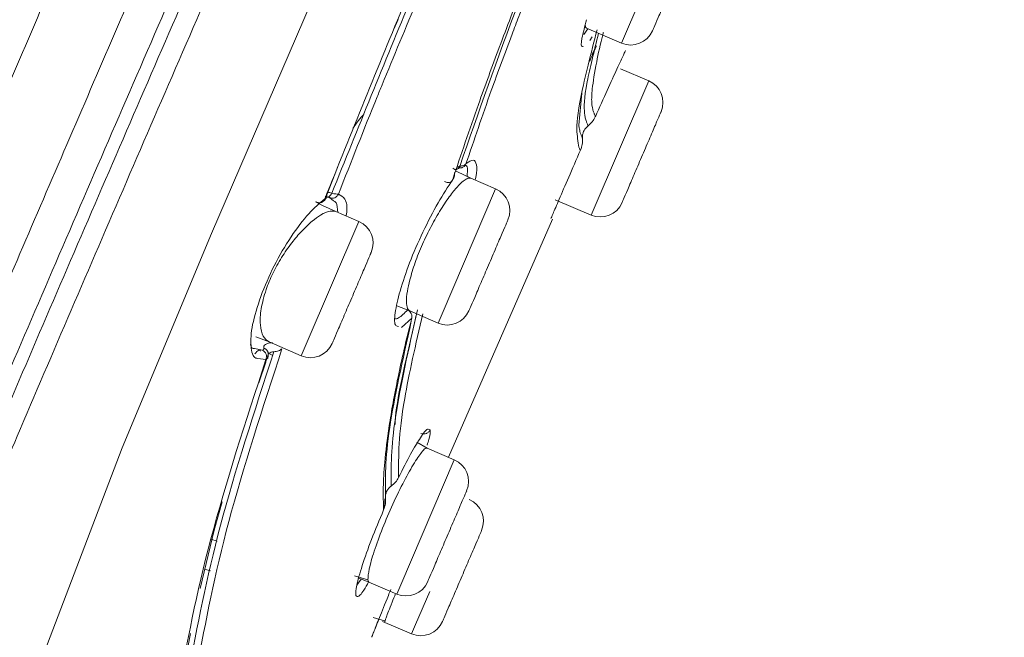
# Model space of a CAD drawing. Units: millimetres. Extents: x 164.8 to 254.3, y 75.7 to 170.
# Drawn here: x 227.7 to 229.8, y 118.4 to 119.7 of the extents above; entities that cross this region are included whole.
import ezdxf

# ---------------------------------------------------------------- set-up
doc = ezdxf.new("R2010")
doc.units = ezdxf.units.MM
doc.header["$PDSIZE"] = -1
doc.layers.add('COTAS', color=253, linetype='Continuous')
doc.layers.add('cuerpo', color=7, linetype='Continuous', lineweight=5)
doc.styles.add('ARIAL', font='arial.ttf')
doc.dimstyles.new('RS (E1.10)', dxfattribs={"dimtxt": 1.5, "dimasz": 0.7, "dimexe": 0.5, "dimexo": 1, "dimgap": 1, "dimtad": 0, "dimtih": 1, "dimtoh": 1, "dimdec": 0, "dimlfac": 10, "dimtxsty": 'ARIAL', "dimcen": 0, "dimclrd": 256, "dimclre": 256, "dimclrt": 256, "dimadec": 0, "dimazin": 0, "dimtfac": 1, "dimtdec": 0, "dimtofl": 0, "dimtmove": 0, "dimatfit": 3, "dimfxl": 1, "dimlwd": -1, "dimlwe": -1, "dimarcsym": 0})

# ---------------------------------------------------------------- blocks, each defined once
blk = doc.blocks.new('*D51')
at = {"layer": 'COTAS', "transparency": 16777216}
for p, q in [((220.0651, 105.4556), (220.0651, 131.4481)), ((231.4399, 128.0646), (231.4399, 131.4481)), ((220.7651, 130.9481), (223.1691, 130.9481)), ((230.7399, 130.9481), (228.3359, 130.9481))]:
    blk.add_line(p, q, dxfattribs=at)
for points in [[(220.7651, 131.0647), (220.7651, 130.8314), (220.0651, 130.9481)], [(230.7399, 131.0647), (230.7399, 130.8314), (231.4399, 130.9481)]]:
    blk.add_solid(points, dxfattribs=at)
at = {"layer": 'Defpoints', "color": 0, "transparency": 16777216}
for p in [(231.4399, 130.9481), (231.4399, 127.0646), (220.0651, 104.4556)]:
    blk.add_point(p, dxfattribs=at)
at = {"layer": 'COTAS', "transparency": 16777216, "insert": (225.7525, 130.9481), "char_height": 1.5, "attachment_point": 5, "style": 'ARIAL'}
blk.add_mtext('114', dxfattribs=at)
blk = doc.blocks.new('*D52')
at = {"layer": 'COTAS', "transparency": 16777216}
for p, q in [((231.9022, 128.053), (236.2997, 128.053)), ((235.7997, 127.353), (235.7997, 117.6191)), ((235.7997, 105.1573), (235.7997, 114.0863)), ((226.7666, 104.4573), (236.2997, 104.4573))]:
    blk.add_line(p, q, dxfattribs=at)
for points in [[(235.683, 127.353), (235.9164, 127.353), (235.7997, 128.053)], [(235.683, 105.1573), (235.9164, 105.1573), (235.7997, 104.4573)]]:
    blk.add_solid(points, dxfattribs=at)
at = {"layer": 'Defpoints', "color": 0, "transparency": 16777216}
for p in [(230.9022, 128.053), (225.7666, 104.4573), (235.7997, 104.4573)]:
    blk.add_point(p, dxfattribs=at)
at = {"layer": 'COTAS', "transparency": 16777216, "insert": (235.7997, 115.8527), "char_height": 1.5, "attachment_point": 5, "style": 'ARIAL'}
blk.add_mtext('236', dxfattribs=at)

msp = doc.modelspace()

# ---------------------------------------------------------------- linework, layer by layer
at = {"layer": 'cuerpo'}
for p, q in [((228.9821, 119.6276), (229.1042, 119.9125)), ((228.4993, 119.6571), (228.508, 119.6779)), ((228.9022, 119.6461), (228.9108, 119.6582)), ((228.9075, 119.6596), (228.9821, 119.6276)), ((228.9147, 119.6335), (228.92, 119.6413)), ((228.9199, 119.6033), (228.9256, 119.6158)), ((229.0396, 119.5478), (228.98, 119.5733)), ((228.9174, 119.2628), (229.0396, 119.5478)), ((228.8916, 119.4536), (228.8977, 119.5215)), ((228.357, 119.3057), (228.3797, 119.3636)), ((228.6407, 119.3681), (228.6331, 119.3646)), ((228.7149, 119.3185), (228.6624, 119.341)), ((228.6013, 119.0533), (228.7149, 119.3185)), ((228.371, 119.2933), (228.3628, 119.2998)), ((228.8413, 119.2954), (228.9174, 119.2628)), ((228.4249, 119.2491), (228.3758, 119.2701)), ((228.6148, 118.7489), (228.8354, 119.2543)), ((228.3112, 118.984), (228.4249, 119.2491)), ((228.5054, 119.0701), (228.533, 119.0592)), ((228.5155, 119.0243), (228.537, 119.0438)), ((228.533, 119.0592), (228.5928, 119.0336)), ((228.5928, 119.0336), (228.6013, 119.0533)), ((228.2344, 118.9935), (228.2063, 119.0045)), ((228.2344, 118.9935), (228.3027, 118.9642)), ((228.3027, 118.9642), (228.3112, 118.984)), ((228.2207, 118.976), (228.2034, 118.9794)), ((228.2422, 118.9648), (228.2343, 118.9692)), ((228.2422, 118.9647), (228.2343, 118.9691)), ((228.2278, 118.9562), (228.2107, 118.9587)), ((228.2129, 118.9069), (228.2274, 118.9505)), ((228.5762, 118.8072), (228.5722, 118.8082)), ((228.5479, 118.781), (228.5695, 118.7683)), ((228.6273, 118.7435), (228.5695, 118.7683)), ((228.5137, 118.4784), (228.6273, 118.7435)), ((228.1184, 118.5944), (228.1351, 118.654)), ((228.0883, 118.4707), (228.1184, 118.5944)), ((228.111, 118.5752), (228.1244, 118.5711)), ((228.0973, 118.5117), (228.1105, 118.5076)), ((228.4442, 118.4889), (228.4155, 118.497)), ((228.4205, 118.4777), (228.4297, 118.4899)), ((228.4238, 118.4929), (228.4464, 118.4838)), ((228.4464, 118.4838), (228.4442, 118.4889)), ((228.4464, 118.4838), (228.5052, 118.4586)), ((228.5052, 118.4586), (228.5137, 118.4784)), ((228.5453, 118.394), (228.5752, 118.4638)), ((228.455, 118.4086), (228.4814, 118.4009)), ((228.4754, 118.4006), (228.5368, 118.3742)), ((228.4811, 118.4043), (228.479, 118.399)), ((228.479, 118.399), (228.4811, 118.4043)), ((228.0482, 118.2722), (228.0677, 118.375)), ((228.5368, 118.3742), (228.5453, 118.394))]:
    msp.add_line(p, q, dxfattribs=at)
at = {"layer": 'cuerpo', "flags": 128}
for points in [[(227.7593, 118.3383), (227.9232, 118.769), (228.1125, 119.2237), (228.4131, 119.9213), (228.7174, 120.6246), (229.0209, 121.3308), (229.3219, 122.039), (229.717, 122.9858), (230.103, 123.935), (230.2925, 124.4093), (230.4781, 124.8827), (230.6589, 125.3509), (230.8331, 125.8023), (230.9949, 126.2132), (231.068, 126.3922), (231.1342, 126.5471), (231.1924, 126.6748), (231.2422, 126.7754), (231.3187, 126.9088), (231.3835, 126.998), (231.4219, 127.0465), (231.4412, 127.0684), (231.4412, 127.0684)], [(228.6624, 119.341), (228.6341, 119.3542), (228.6313, 119.3556)], [(228.3332, 119.2909), (228.3478, 119.2832), (228.3758, 119.2701)]]:
    msp.add_lwpolyline(points, dxfattribs=at)
at = {"layer": 'cuerpo'}
for centre, start, end in [((229.0018, 119.6736), 246.8014, 336.8014), ((229.0199, 119.5018), 336.8014, 66.8014), ((228.6952, 119.2725), 336.8014, 66.8014), ((228.9371, 119.3088), 246.8014, 336.8014), ((228.4052, 119.2032), 336.8014, 66.8014), ((228.6125, 119.0795), 246.8014, 336.8014), ((228.3224, 119.0101), 246.8014, 336.8014), ((228.6076, 118.6976), 336.8014, 66.8014), ((228.6392, 118.6132), 336.8014, 66.8014), ((228.5249, 118.5046), 246.8014, 336.8014), ((228.5565, 118.4202), 246.8014, 336.8014)]:
    msp.add_arc(centre, 0.05, start, end, dxfattribs=at)
for points, knots in [([(226.1808, 115.2803), (226.2012, 115.3938), (226.242, 115.6207), (226.32, 115.9546), (226.3963, 116.2519), (226.4664, 116.5046), (226.526, 116.7084), (226.579, 116.8798), (226.641, 117.0675), (226.71, 117.2548), (226.8084, 117.4963), (226.9392, 117.8049), (227.1012, 118.1837), (227.284, 118.6102), (227.4787, 119.0644), (227.6794, 119.5327), (227.9504, 120.165), (228.2911, 120.9601), (228.6738, 121.853), (229.0292, 122.6823), (229.3573, 123.4477), (229.685, 124.2124), (230.0114, 124.974), (230.2948, 125.6353), (230.5282, 126.18), (230.7108, 126.606), (230.8728, 126.9839), (231.0052, 127.2929), (231.1029, 127.521), (231.1677, 127.6721), (231.2073, 127.7644), (231.2222, 127.7992), (231.2296, 127.8166)], [0, 0, 0, 0, 0.020833, 0.041675, 0.062516, 0.078167, 0.093822, 0.109473, 0.125108, 0.156349, 0.187589, 0.218829, 0.250071, 0.281322, 0.312576, 0.343828, 0.375077, 0.437565, 0.500048, 0.55004, 0.600033, 0.650017, 0.700015, 0.749995, 0.781254, 0.812504, 0.843758, 0.875008, 0.90626, 0.937504, 0.968752, 1, 1, 1, 1]), ([(226.3607, 115.1688), (226.3906, 115.339), (226.4504, 115.6791), (226.5545, 116.0925), (226.6383, 116.4), (226.6993, 116.6094), (226.754, 116.7896), (226.8178, 116.9879), (226.8853, 117.1873), (226.974, 117.4304), (227.0918, 117.7308), (227.2444, 118.0989), (227.4216, 118.5168), (227.6129, 118.9639), (227.8118, 119.427), (228.0824, 120.0552), (228.4227, 120.8481), (228.805, 121.739), (229.1591, 122.5671), (229.4851, 123.3297), (229.8079, 124.0907), (230.13, 124.8463), (230.4069, 125.5038), (230.6359, 126.0464), (230.8153, 126.4715), (230.9756, 126.8492), (231.1078, 127.157), (231.2071, 127.3828), (231.2746, 127.5314), (231.3183, 127.6221), (231.3331, 127.6561), (231.3405, 127.6731)], [0, 0, 0, 0, 0.031437, 0.062841, 0.07855, 0.094257, 0.109956, 0.125534, 0.156705, 0.187877, 0.219017, 0.250147, 0.281289, 0.312444, 0.343614, 0.374943, 0.437745, 0.500553, 0.550804, 0.601053, 0.650971, 0.70088, 0.750761, 0.781936, 0.813097, 0.844244, 0.87537, 0.906504, 0.937656, 0.968823, 1, 1, 1, 1]), ([(231.376, 127.6012), (231.3756, 127.6004), (231.3716, 127.5918), (231.352, 127.544), (231.3074, 127.4654), (231.2556, 127.363), (231.1805, 127.2043), (231.08, 126.9762), (230.9537, 126.6803), (230.8081, 126.3299), (230.6492, 125.9428), (230.4637, 125.4899), (230.2539, 124.9763), (230.0199, 124.4119), (229.7064, 123.6569), (229.3089, 122.7121), (228.827, 121.5806), (228.4217, 120.6395), (228.0974, 119.8907), (227.8555, 119.3323), (227.6392, 118.8297), (227.4555, 118.3933), (227.3105, 118.0299), (227.1905, 117.7077), (227.1539, 117.5397), (227.1356, 117.4558)], [0, 0, 0, 0, 0.007599, 0.073774, 0.106861, 0.139937, 0.173004, 0.206062, 0.239115, 0.272176, 0.305241, 0.33833, 0.382442, 0.426568, 0.470693, 0.558933, 0.647179, 0.735416, 0.779539, 0.823657, 0.867748, 0.900833, 0.933899, 0.966952, 1, 1, 1, 1]), ([(231.3945, 127.5816), (231.392, 127.5771), (231.3865, 127.5674), (231.359, 127.5066), (231.3119, 127.4275), (231.2597, 127.3264), (231.1844, 127.1689), (231.0838, 126.9417), (230.9583, 126.6467), (230.8141, 126.2969), (230.6569, 125.9112), (230.4742, 125.4596), (230.267, 124.9485), (230.0359, 124.3869), (229.7258, 123.6358), (229.3318, 122.6962), (228.8532, 121.5712), (228.4503, 120.6358), (228.1274, 119.8916), (227.8866, 119.3364), (227.6715, 118.8363), (227.4894, 118.4013), (227.3463, 118.0382), (227.2299, 117.7148), (227.1965, 117.5456), (227.1797, 117.461)], [0, 0, 0, 0, 0.05503, 0.118022, 0.149523, 0.181025, 0.212526, 0.244024, 0.275518, 0.307021, 0.33852, 0.370026, 0.412022, 0.45402, 0.496019, 0.580012, 0.664007, 0.747999, 0.789995, 0.831997, 0.873993, 0.905491, 0.936997, 0.968498, 1, 1, 1, 1]), ([(227.2227, 117.4635), (227.24, 117.548), (227.2745, 117.7172), (227.392, 118.0396), (227.5352, 118.4012), (227.717, 118.8343), (227.9312, 119.3321), (228.1709, 119.8849), (228.4923, 120.6259), (228.8935, 121.5575), (229.3702, 122.6778), (229.763, 123.6133), (230.0722, 124.3611), (230.3028, 124.92), (230.5095, 125.4284), (230.6916, 125.8776), (230.8482, 126.261), (230.9916, 126.6085), (231.1163, 126.9016), (231.216, 127.1271), (231.2908, 127.2835), (231.3425, 127.3842), (231.3893, 127.4643), (231.4175, 127.5288), (231.4231, 127.539), (231.426, 127.5441)], [0, 0, 0, 0, 0.031139, 0.062325, 0.093539, 0.124778, 0.166444, 0.208138, 0.249844, 0.333248, 0.416663, 0.500074, 0.541777, 0.583483, 0.625167, 0.656418, 0.687643, 0.718841, 0.750013, 0.781188, 0.812387, 0.843622, 0.874889, 0.937454, 1, 1, 1, 1]), ([(225.5621, 117.6527), (225.7051, 118.1425), (225.9911, 119.1218), (226.5352, 120.5568), (227.1062, 121.9851), (227.7477, 123.3898), (228.4644, 124.7599), (229.0125, 125.6326), (229.2865, 126.0689)], [0, 0, 0, 0, 0.165691, 0.331285, 0.498201, 0.665349, 0.832699, 1, 1, 1, 1]), ([(225.681, 115.2981), (225.7012, 115.4157), (225.7416, 115.6509), (225.8213, 115.9978), (225.908, 116.337), (225.9962, 116.6581), (226.0786, 116.9382), (226.1484, 117.1571), (226.2134, 117.3336), (226.2817, 117.496), (226.3602, 117.6674), (226.4506, 117.8629), (226.5539, 118.0903), (226.6811, 118.3763), (226.8333, 118.7245), (227.0088, 119.1303), (227.2506, 119.6919), (227.5592, 120.4116), (227.9314, 121.2786), (228.305, 122.1483), (228.6788, 123.017), (229.0529, 123.8837), (229.3014, 124.4584), (229.4254, 124.7451)], [0, 0, 0, 0, 0.031598, 0.06319, 0.09477, 0.126318, 0.157848, 0.18903, 0.220186, 0.251354, 0.282518, 0.313671, 0.344817, 0.375963, 0.417479, 0.459007, 0.500553, 0.583823, 0.667192, 0.75057, 0.833952, 0.917141, 1, 1, 1, 1]), ([(225.8784, 115.3415), (225.8993, 115.4569), (225.941, 115.6878), (226.0219, 116.0276), (226.1084, 116.3581), (226.1963, 116.6663), (226.2759, 116.9266), (226.3415, 117.1252), (226.3999, 117.2866), (226.4609, 117.4423), (226.5323, 117.6153), (226.6181, 117.8183), (226.7187, 118.0542), (226.8444, 118.3476), (226.9958, 118.7009), (227.1708, 119.1092), (227.4116, 119.671), (227.7187, 120.3878), (228.0886, 121.2508), (228.4594, 122.1159), (228.8302, 122.9812), (229.2011, 123.8465), (229.4474, 124.4212), (229.5704, 124.7084)], [0, 0, 0, 0, 0.031248, 0.062498, 0.093743, 0.125008, 0.156192, 0.187507, 0.218742, 0.249995, 0.281246, 0.312507, 0.343776, 0.375046, 0.416721, 0.458394, 0.500052, 0.583381, 0.666698, 0.750024, 0.833343, 0.916733, 1, 1, 1, 1]), ([(228.3526, 119.2969), (228.4087, 119.4363), (228.5209, 119.7153), (228.6428, 119.9977), (228.7038, 120.139)], [0, 0, 0, 0, 0.499891, 1, 1, 1, 1]), ([(228.3676, 119.309), (228.4232, 119.4471), (228.534, 119.7226), (228.6543, 120.0015), (228.7142, 120.1406)], [0, 0, 0, 0, 0.501222, 1, 1, 1, 1]), ([(228.3817, 119.3072), (228.4086, 119.3758), (228.4389, 119.4528), (228.4955, 119.5913), (228.5828, 119.7997), (228.6689, 120.0006), (228.7287, 120.1402)], [0, 0, 0, 0, 0.250071, 0.280438, 0.50005, 1, 1, 1, 1]), ([(228.624, 119.338), (228.6417, 119.3907), (228.6722, 119.4817), (228.7154, 119.5991), (228.7931, 119.8053), (228.8633, 119.976), (228.9244, 120.1245)], [0, 0, 0, 0, 0.214144, 0.37007, 0.452368, 1, 1, 1, 1]), ([(228.9302, 120.1278), (228.8723, 119.9876), (228.7636, 119.7243), (228.6785, 119.4801), (228.6388, 119.366)], [0, 0, 0, 0, 0.53266, 1, 1, 1, 1]), ([(228.9427, 120.1288), (228.912, 120.0549), (228.8561, 119.9201), (228.8007, 119.7797), (228.7723, 119.7058), (228.762, 119.6788), (228.7392, 119.6185), (228.6997, 119.5119), (228.6695, 119.4226), (228.6521, 119.3713)], [0, 0, 0, 0, 0.283755, 0.517275, 0.545078, 0.574147, 0.62361, 0.783691, 1, 1, 1, 1]), ([(228.908, 119.6773), (228.9041, 119.6632), (228.8964, 119.6349), (228.8955, 119.6181), (228.8999, 119.6209), (228.9005, 119.6213)], [0, 0, 0, 0, 0.466961, 0.934059, 1, 1, 1, 1]), ([(228.8883, 119.4308), (228.8878, 119.4338), (228.8857, 119.4455), (228.8909, 119.5027), (228.9171, 119.605), (228.9301, 119.6561)], [0, 0, 0, 0, 0.147982, 0.574304, 1, 1, 1, 1]), ([(228.9075, 119.6596), (228.9062, 119.6606), (228.9049, 119.6616), (228.9052, 119.6662), (228.9052, 119.6662)], [0, 0, 0, 0, 0.993434, 1, 1, 1, 1]), ([(228.9436, 119.6504), (228.9434, 119.6497), (228.9367, 119.6244), (228.927, 119.5788), (228.9203, 119.5373), (228.9186, 119.514), (228.9186, 119.502), (228.9194, 119.4934), (228.921, 119.4861), (228.9228, 119.4813), (228.9243, 119.4779), (228.9255, 119.4743), (228.9261, 119.4726), (228.9264, 119.4714)], [0, 0, 0, 0, 0.004061, 0.141543, 0.332866, 0.411142, 0.487414, 0.561665, 0.633908, 0.746411, 0.808821, 0.86703, 1, 1, 1, 1]), ([(228.9333, 119.6485), (228.9239, 119.6107), (228.901, 119.5183), (228.9026, 119.4932), (228.9035, 119.4784)], [0, 0, 0, 0, 0.409771, 1, 1, 1, 1]), ([(228.9292, 119.6222), (228.9282, 119.6201), (228.9267, 119.6167), (228.9198, 119.6017), (228.9154, 119.5921), (228.9143, 119.5896)], [0, 0, 0, 0, 0.567732, 0.890054, 1, 1, 1, 1]), ([(228.9905, 119.6121), (228.9896, 119.6102), (228.9878, 119.6063), (228.9733, 119.575), (228.9525, 119.5294), (228.9351, 119.4907), (228.9265, 119.4714)], [0, 0, 0, 0, 0.25016, 0.500097, 0.750124, 1, 1, 1, 1]), ([(228.4356, 119.4761), (228.4354, 119.4759), (228.4293, 119.4708), (228.4205, 119.4584), (228.412, 119.4464)], [0, 0, 0, 0, 0.035079, 1, 1, 1, 1]), ([(228.905, 119.4691), (228.9047, 119.4704), (228.9041, 119.4731), (228.9037, 119.4766), (228.9035, 119.4784)], [0, 0, 0, 0, 0.49966, 1, 1, 1, 1]), ([(228.9074, 119.461), (228.907, 119.4622), (228.9062, 119.4644), (228.9054, 119.4676), (228.905, 119.4691)], [0, 0, 0, 0, 0.499508, 1, 1, 1, 1]), ([(228.9095, 119.4557), (228.9092, 119.4565), (228.9086, 119.4581), (228.9078, 119.4601), (228.9075, 119.4611)], [0, 0, 0, 0, 0.499973, 1, 1, 1, 1]), ([(228.9109, 119.4519), (228.9141, 119.4546), (228.9205, 119.4602), (228.9245, 119.4676), (228.9264, 119.4714)], [0, 0, 0, 0, 0.493696, 1, 1, 1, 1]), ([(228.8926, 119.4454), (228.8924, 119.4466), (228.892, 119.449), (228.8917, 119.452), (228.8916, 119.4536)], [0, 0, 0, 0, 0.500271, 1, 1, 1, 1]), ([(228.8952, 119.4356), (228.8948, 119.4369), (228.8938, 119.4395), (228.893, 119.4434), (228.8926, 119.4454)], [0, 0, 0, 0, 0.500626, 1, 1, 1, 1]), ([(228.8992, 119.4254), (228.8991, 119.4279), (228.899, 119.433), (228.9014, 119.4403), (228.9052, 119.447), (228.909, 119.4503), (228.9109, 119.4519)], [0, 0, 0, 0, 0.250097, 0.500006, 0.749983, 1, 1, 1, 1]), ([(228.9109, 119.4519), (228.9108, 119.4524), (228.9104, 119.4534), (228.9098, 119.455), (228.9095, 119.4557)], [0, 0, 0, 0, 0.50004, 1, 1, 1, 1]), ([(228.895, 119.4005), (228.8935, 119.4022), (228.891, 119.4049), (228.8891, 119.4235), (228.8883, 119.4308)], [0, 0, 0, 0, 0.605011, 1, 1, 1, 1]), ([(228.895, 119.4005), (228.8965, 119.4045), (228.8995, 119.4125), (228.8993, 119.4211), (228.8992, 119.4254)], [0, 0, 0, 0, 0.500017, 1, 1, 1, 1]), ([(228.897, 119.4311), (228.8967, 119.4318), (228.8962, 119.4331), (228.8956, 119.4348), (228.8952, 119.4356)], [0, 0, 0, 0, 0.500132, 1, 1, 1, 1]), ([(228.8987, 119.4265), (228.8985, 119.4271), (228.898, 119.4284), (228.8973, 119.4302), (228.897, 119.4311)], [0, 0, 0, 0, 0.500011, 1, 1, 1, 1]), ([(228.8992, 119.4254), (228.8991, 119.4255), (228.899, 119.4259), (228.8988, 119.4263), (228.8987, 119.4265)], [0, 0, 0, 0, 0.499988, 1, 1, 1, 1]), ([(228.895, 119.4005), (228.8863, 119.3806), (228.8689, 119.3409), (228.849, 119.2945), (228.8349, 119.2614), (228.8333, 119.2575), (228.8324, 119.2555)], [0, 0, 0, 0, 0.250141, 0.50002, 0.749978, 1, 1, 1, 1]), ([(228.6714, 119.3372), (228.6719, 119.3391), (228.676, 119.355), (228.675, 119.3706), (228.6693, 119.3835), (228.6578, 119.3754), (228.6521, 119.3713)], [0, 0, 0, 0, 0.043212, 0.361931, 0.680792, 1, 1, 1, 1]), ([(228.6388, 119.366), (228.6379, 119.3645), (228.6362, 119.3615), (228.633, 119.3597), (228.6303, 119.3593), (228.6275, 119.3596), (228.6256, 119.3611), (228.6244, 119.362)], [0, 0, 0, 0, 0.246447, 0.498595, 0.62348, 0.754312, 1, 1, 1, 1]), ([(228.6331, 119.3646), (228.635, 119.3639), (228.6378, 119.3628), (228.6416, 119.363), (228.6444, 119.3636), (228.647, 119.3649), (228.6499, 119.3671), (228.6512, 119.3697), (228.6521, 119.3713)], [0, 0, 0, 0, 0.245593, 0.375772, 0.49999, 0.624213, 0.754402, 1, 1, 1, 1]), ([(228.6388, 119.366), (228.6415, 119.3666), (228.6473, 119.3677), (228.6504, 119.3701), (228.6521, 119.3713)], [0, 0, 0, 0, 0.48583, 1, 1, 1, 1]), ([(228.6544, 119.3452), (228.6551, 119.3516), (228.6566, 119.3659), (228.6519, 119.3684), (228.6492, 119.3698)], [0, 0, 0, 0, 0.448224, 1, 1, 1, 1]), ([(228.624, 119.338), (228.6137, 119.3224), (228.5932, 119.2912), (228.5603, 119.2274), (228.5308, 119.16), (228.5184, 119.1211), (228.5122, 119.1016)], [0, 0, 0, 0, 0.249969, 0.499972, 0.749764, 1, 1, 1, 1]), ([(228.6624, 119.341), (228.6599, 119.3412), (228.6536, 119.3416), (228.6383, 119.3287), (228.6188, 119.3052), (228.5988, 119.2756), (228.5782, 119.2396), (228.5593, 119.2007), (228.5432, 119.1607), (228.5364, 119.137), (228.5329, 119.125)], [0, 0, 0, 0, 0.106693, 0.26111, 0.376884, 0.5026, 0.627003, 0.748806, 0.872519, 1, 1, 1, 1]), ([(228.6063, 119.3342), (228.6072, 119.3338), (228.609, 119.3329), (228.6119, 119.332), (228.6148, 119.3317), (228.6175, 119.332), (228.6198, 119.3328), (228.6218, 119.3342), (228.6232, 119.3359), (228.6237, 119.3373), (228.624, 119.338)], [0, 0, 0, 0, 0.116121, 0.244986, 0.376755, 0.501797, 0.624592, 0.753132, 0.881758, 1, 1, 1, 1]), ([(228.6234, 119.3372), (228.624, 119.3379), (228.626, 119.3405), (228.6269, 119.3437), (228.6276, 119.3459)], [0, 0, 0, 0, 0.272351, 1, 1, 1, 1]), ([(228.624, 119.338), (228.6255, 119.3406), (228.6282, 119.3453), (228.6278, 119.3508), (228.6277, 119.3532)], [0, 0, 0, 0, 0.54525, 1, 1, 1, 1]), ([(228.2168, 119.0901), (228.2257, 119.1119), (228.2436, 119.1556), (228.2809, 119.2182), (228.3194, 119.2694), (228.3415, 119.2877), (228.3526, 119.2969)], [0, 0, 0, 0, 0.249919, 0.499755, 0.749947, 1, 1, 1, 1]), ([(228.3344, 119.2909), (228.3352, 119.2905), (228.337, 119.2896), (228.3398, 119.2889), (228.3427, 119.2888), (228.3454, 119.2894), (228.3478, 119.2905), (228.3499, 119.2922), (228.3516, 119.2943), (228.3523, 119.296), (228.3526, 119.2969)], [0, 0, 0, 0, 0.115425, 0.244479, 0.377539, 0.505915, 0.625735, 0.751172, 0.878874, 1, 1, 1, 1]), ([(228.347, 119.2901), (228.3493, 119.2918), (228.3538, 119.2951), (228.3559, 119.2998), (228.357, 119.3021)], [0, 0, 0, 0, 0.500796, 1, 1, 1, 1]), ([(228.3526, 119.2969), (228.3542, 119.2981), (228.3573, 119.3006), (228.3571, 119.304), (228.357, 119.3057)], [0, 0, 0, 0, 0.520011, 1, 1, 1, 1]), ([(228.3533, 119.302), (228.3545, 119.3014), (228.3569, 119.3004), (228.361, 119.3015), (228.3649, 119.3043), (228.3667, 119.3075), (228.3676, 119.309)], [0, 0, 0, 0, 0.248139, 0.49788, 0.754049, 1, 1, 1, 1]), ([(228.3628, 119.2998), (228.3617, 119.3), (228.3595, 119.3004), (228.3554, 119.3014), (228.3533, 119.302)], [0, 0, 0, 0, 0.499908, 1, 1, 1, 1]), ([(228.357, 119.3057), (228.357, 119.3068), (228.357, 119.309), (228.3591, 119.3105), (228.3626, 119.3106), (228.3659, 119.3095), (228.3676, 119.309)], [0, 0, 0, 0, 0.252365, 0.498041, 0.751266, 1, 1, 1, 1]), ([(228.3628, 119.2998), (228.3646, 119.2992), (228.3681, 119.2981), (228.3738, 119.2992), (228.3787, 119.3022), (228.3807, 119.3056), (228.3817, 119.3072)], [0, 0, 0, 0, 0.246625, 0.500078, 0.753505, 1, 1, 1, 1]), ([(228.3817, 119.3072), (228.38, 119.3072), (228.3767, 119.3072), (228.3706, 119.3084), (228.3676, 119.309)], [0, 0, 0, 0, 0.498259, 1, 1, 1, 1]), ([(228.398, 119.2606), (228.3984, 119.2631), (228.401, 119.2799), (228.397, 119.2993), (228.3868, 119.3046), (228.3817, 119.3072)], [0, 0, 0, 0, 0.081025, 0.54021, 1, 1, 1, 1]), ([(228.3802, 119.2683), (228.3798, 119.2765), (228.3791, 119.2888), (228.3731, 119.2922), (228.371, 119.2933)], [0, 0, 0, 0, 0.663569, 1, 1, 1, 1]), ([(228.2282, 119.1047), (228.2326, 119.1162), (228.2415, 119.1391), (228.2608, 119.1734), (228.282, 119.2039), (228.3045, 119.2302), (228.3252, 119.25), (228.3462, 119.2651), (228.3636, 119.2728), (228.3722, 119.2709), (228.3758, 119.2701)], [0, 0, 0, 0, 0.123504, 0.247152, 0.374274, 0.492363, 0.621459, 0.729833, 0.887435, 1, 1, 1, 1]), ([(228.5329, 119.125), (228.531, 119.1167), (228.5269, 119.099), (228.5252, 119.0781), (228.5269, 119.0674), (228.5297, 119.0615), (228.5316, 119.0602), (228.533, 119.0592)], [0, 0, 0, 0, 0.233366, 0.49738, 0.774737, 0.825671, 1, 1, 1, 1]), ([(228.2107, 118.9587), (228.2092, 118.9588), (228.2002, 118.9594), (228.1948, 118.983), (228.1966, 119.0273), (228.2101, 119.0692), (228.2168, 119.0901)], [0, 0, 0, 0, 0.063738, 0.375963, 0.688085, 1, 1, 1, 1]), ([(228.2344, 118.9935), (228.2299, 118.9968), (228.2208, 119.0035), (228.215, 119.0286), (228.216, 119.0626), (228.2241, 119.0907), (228.2282, 119.1047)], [0, 0, 0, 0, 0.250084, 0.500147, 0.75015, 1, 1, 1, 1]), ([(228.5122, 119.1016), (228.5081, 119.085), (228.4999, 119.0519), (228.5003, 119.027), (228.5068, 119.0266), (228.5089, 119.0265)], [0, 0, 0, 0, 0.406717, 0.813518, 1, 1, 1, 1]), ([(228.4775, 118.6371), (228.4769, 118.652), (228.4758, 118.6801), (228.4793, 118.7393), (228.4867, 118.801), (228.4971, 118.8636), (228.5076, 118.9181), (228.5206, 118.9777), (228.5315, 119.0217), (228.537, 119.0438)], [0, 0, 0, 0, 0.192803, 0.364002, 0.560704, 0.668827, 0.778093, 0.888466, 1, 1, 1, 1]), ([(228.5492, 119.0618), (228.5306, 118.9787), (228.4923, 118.8074), (228.4931, 118.7284), (228.4935, 118.6877)], [0, 0, 0, 0, 0.485226, 1, 1, 1, 1]), ([(228.5003, 119.0439), (228.5005, 119.0436), (228.5024, 119.0414), (228.5108, 119.044), (228.5217, 119.0549), (228.5285, 119.0616)], [0, 0, 0, 0, 0.04302, 0.404224, 1, 1, 1, 1]), ([(228.5017, 118.8185), (228.5019, 118.8236), (228.5043, 118.8708), (228.5268, 118.9656), (228.5468, 119.0501)], [0, 0, 0, 0, 0.107526, 1, 1, 1, 1]), ([(228.5603, 119.0529), (228.5456, 118.9885), (228.5084, 118.8261), (228.509, 118.7513), (228.5093, 118.7061)], [0, 0, 0, 0, 0.395788, 1, 1, 1, 1]), ([(228.5285, 119.0616), (228.5301, 119.0606), (228.5332, 119.0585), (228.5364, 119.0538), (228.5379, 119.0486), (228.5373, 119.0454), (228.537, 119.0438)], [0, 0, 0, 0, 0.249921, 0.499998, 0.750074, 1, 1, 1, 1]), ([(228.4815, 118.6611), (228.4808, 118.7029), (228.4796, 118.7826), (228.518, 118.9555), (228.5362, 119.0376)], [0, 0, 0, 0, 0.524742, 1, 1, 1, 1]), ([(228.2034, 118.9794), (228.2017, 118.9794), (228.1974, 118.9793), (228.1962, 118.9851), (228.1954, 118.9886)], [0, 0, 0, 0, 0.398935, 1, 1, 1, 1]), ([(228.2207, 118.976), (228.2217, 118.9765), (228.2236, 118.9773), (228.2234, 118.9795), (228.2233, 118.9806)], [0, 0, 0, 0, 0.500049, 1, 1, 1, 1]), ([(228.2233, 118.9806), (228.2232, 118.982), (228.223, 118.985), (228.2268, 118.9885), (228.2329, 118.9912), (228.2387, 118.9918), (228.2416, 118.9921)], [0, 0, 0, 0, 0.250256, 0.499895, 0.75006, 1, 1, 1, 1]), ([(228.232, 118.9642), (228.2324, 118.9659), (228.233, 118.9693), (228.2315, 118.9742), (228.2282, 118.9783), (228.2249, 118.9798), (228.2233, 118.9806)], [0, 0, 0, 0, 0.249822, 0.499801, 0.750022, 1, 1, 1, 1]), ([(228.0633, 118.2907), (228.0824, 118.3908), (228.1205, 118.5911), (228.2033, 118.8455), (228.2446, 118.9727)], [0, 0, 0, 0, 0.500002, 1, 1, 1, 1]), ([(228.0814, 118.3016), (228.1003, 118.4008), (228.138, 118.5994), (228.2206, 118.8525), (228.2619, 118.9792)], [0, 0, 0, 0, 0.4996, 1, 1, 1, 1]), ([(228.2165, 118.9743), (228.2156, 118.9759), (228.2139, 118.9789), (228.2075, 118.9715), (228.2045, 118.968)], [0, 0, 0, 0, 0.519848, 1, 1, 1, 1]), ([(228.2278, 118.9562), (228.2284, 118.958), (228.2294, 118.9616), (228.2286, 118.9666), (228.2269, 118.9702), (228.2247, 118.9734), (228.2223, 118.975), (228.2207, 118.976)], [0, 0, 0, 0, 0.250892, 0.492731, 0.622473, 0.755614, 1, 1, 1, 1]), ([(228.232, 118.9642), (228.2313, 118.9619), (228.2297, 118.9573), (228.2281, 118.9528), (228.2274, 118.9505)], [0, 0, 0, 0, 0.499994, 1, 1, 1, 1]), ([(228.232, 118.9642), (228.2321, 118.9625), (228.2323, 118.9589), (228.2293, 118.9571), (228.2278, 118.9562)], [0, 0, 0, 0, 0.488127, 1, 1, 1, 1]), ([(228.2316, 118.9601), (228.2321, 118.9617), (228.2334, 118.9654), (228.2325, 118.9696), (228.232, 118.972)], [0, 0, 0, 0, 0.437285, 1, 1, 1, 1]), ([(228.2318, 118.9726), (228.2322, 118.9719), (228.2328, 118.9707), (228.2329, 118.9688), (228.233, 118.9679)], [0, 0, 0, 0, 0.496415, 1, 1, 1, 1]), ([(228.2446, 118.9727), (228.2426, 118.9724), (228.2386, 118.9717), (228.2344, 118.9696), (228.2319, 118.967), (228.232, 118.9652), (228.232, 118.9642)], [0, 0, 0, 0, 0.248835, 0.501934, 0.747718, 1, 1, 1, 1]), ([(228.2446, 118.9727), (228.2482, 118.9732), (228.2551, 118.9742), (228.2597, 118.9775), (228.2619, 118.9792)], [0, 0, 0, 0, 0.507871, 1, 1, 1, 1]), ([(228.0412, 118.2515), (228.0606, 118.3549), (228.0993, 118.5615), (228.185, 118.8247), (228.2278, 118.9562)], [0, 0, 0, 0, 0.500401, 1, 1, 1, 1]), ([(228.5722, 118.8082), (228.5717, 118.8086), (228.5694, 118.8102), (228.5563, 118.7919), (228.5356, 118.7582), (228.5181, 118.7234), (228.5093, 118.7061)], [0, 0, 0, 0, 0.099956, 0.399904, 0.699856, 1, 1, 1, 1]), ([(228.5762, 118.8072), (228.5752, 118.8056), (228.5733, 118.8022), (228.5682, 118.7991), (228.5623, 118.7979), (228.5585, 118.799), (228.5567, 118.7995)], [0, 0, 0, 0, 0.246618, 0.500084, 0.753525, 1, 1, 1, 1]), ([(228.5696, 118.7745), (228.571, 118.7788), (228.5765, 118.7965), (228.5764, 118.8026), (228.5762, 118.8072)], [0, 0, 0, 0, 0.245544, 1, 1, 1, 1]), ([(228.5695, 118.7683), (228.5687, 118.7684), (228.5665, 118.7685), (228.5589, 118.7614), (228.5436, 118.7395), (228.5211, 118.6997), (228.4968, 118.6504), (228.4743, 118.5973), (228.4566, 118.5486), (228.4453, 118.5085), (228.4446, 118.4955), (228.4442, 118.4889)], [0, 0, 0, 0, 0.044687, 0.125422, 0.250368, 0.375309, 0.50025, 0.623246, 0.750121, 0.872484, 1, 1, 1, 1]), ([(228.4935, 118.6877), (228.4967, 118.6902), (228.5032, 118.6954), (228.5073, 118.7025), (228.5093, 118.7061)], [0, 0, 0, 0, 0.494504, 1, 1, 1, 1]), ([(228.4815, 118.6611), (228.4814, 118.6637), (228.4813, 118.6689), (228.4836, 118.6765), (228.4876, 118.6831), (228.4915, 118.6862), (228.4935, 118.6877)], [0, 0, 0, 0, 0.251291, 0.497513, 0.75217, 1, 1, 1, 1]), ([(228.4772, 118.6397), (228.4782, 118.6427), (228.4806, 118.6496), (228.4804, 118.6568), (228.4803, 118.6608)], [0, 0, 0, 0, 0.441841, 1, 1, 1, 1]), ([(228.4775, 118.6371), (228.479, 118.6415), (228.4817, 118.6493), (228.4816, 118.6575), (228.4815, 118.6611)], [0, 0, 0, 0, 0.561023, 1, 1, 1, 1]), ([(228.4775, 118.6371), (228.4685, 118.6159), (228.4507, 118.5734), (228.4309, 118.5172), (228.4185, 118.4734), (228.4183, 118.4613), (228.4183, 118.4552)], [0, 0, 0, 0, 0.249937, 0.499933, 0.749749, 1, 1, 1, 1]), ([(228.4183, 118.4552), (228.42, 118.4536), (228.4236, 118.4504), (228.4347, 118.4642), (228.4438, 118.481), (228.4455, 118.4842)], [0, 0, 0, 0, 0.448872, 0.897594, 1, 1, 1, 1]), ([(228.4926, 118.4682), (228.4909, 118.464), (228.4811, 118.4402), (228.4677, 118.4064), (228.4545, 118.3733), (228.453, 118.3693), (228.4522, 118.3672)], [0, 0, 0, 0, 0.068143, 0.378823, 0.689308, 1, 1, 1, 1]), ([(228.5028, 118.4595), (228.5003, 118.4533), (228.4914, 118.431), (228.4832, 118.4098), (228.4816, 118.4057), (228.4811, 118.4043)], [0, 0, 0, 0, 0.204154, 0.726988, 1, 1, 1, 1]), ([(228.4522, 118.3672), (228.4529, 118.369), (228.4541, 118.3723), (228.463, 118.3946), (228.4671, 118.4051)], [0, 0, 0, 0, 0.529891, 1, 1, 1, 1])]:
    msp.add_open_spline(points, degree=3, knots=knots, dxfattribs=at)
for points in [[(229.0478, 119.6539), (229.0484, 119.6553), (229.0496, 119.6582), (229.0592, 119.6805), (229.0729, 119.7124), (229.0891, 119.7504), (229.1054, 119.7883), (229.1191, 119.8202), (229.1286, 119.8425), (229.1299, 119.8454), (229.1305, 119.8469)], [(228.9831, 119.2891), (228.9837, 119.2905), (228.985, 119.2934), (228.9945, 119.3157), (229.0082, 119.3476), (229.0245, 119.3856), (229.0407, 119.4235), (229.0544, 119.4554), (229.0639, 119.4777), (229.0652, 119.4806), (229.0658, 119.4821)], [(228.7412, 119.2528), (228.7406, 119.2514), (228.7393, 119.2485), (228.7297, 119.2262), (228.7161, 119.1943), (228.6998, 119.1563), (228.6836, 119.1184), (228.6699, 119.0865), (228.6603, 119.0642), (228.6591, 119.0613), (228.6585, 119.0598)], [(228.3684, 118.9905), (228.369, 118.9919), (228.3703, 118.9948), (228.3798, 119.0171), (228.3935, 119.049), (228.4098, 119.087), (228.426, 119.1249), (228.4397, 119.1568), (228.4493, 119.1791), (228.4505, 119.182), (228.4511, 119.1835)], [(228.6536, 118.6779), (228.653, 118.6764), (228.6517, 118.6735), (228.6422, 118.6512), (228.6285, 118.6193), (228.6122, 118.5814), (228.596, 118.5434), (228.5823, 118.5115), (228.5727, 118.4892), (228.5715, 118.4863), (228.5709, 118.4849)], [(228.6852, 118.5935), (228.6846, 118.5921), (228.6833, 118.5892), (228.6738, 118.5668), (228.6601, 118.5349), (228.6438, 118.497), (228.6276, 118.4591), (228.6139, 118.4272), (228.6043, 118.4048), (228.6031, 118.4019), (228.6025, 118.4005)]]:
    msp.add_open_spline(points, degree=3, dxfattribs=at)

# ---------------------------------------------------------------- dimensions: what is measured, and where the dimension line sits
at = {"layer": 'COTAS'}
dim = msp.add_linear_dim(base=(231.4399, 130.9481), p1=(220.0651, 104.4556), p2=(231.4399, 127.0646), dimstyle='RS (E1.10)', dxfattribs=at)
dim.commit()
dim.dimension.update_dxf_attribs({"geometry": '*D51', "text_midpoint": (225.7525, 130.9481)})
dim = msp.add_linear_dim(base=(235.7997, 104.4573), p1=(230.9022, 128.053), p2=(225.7666, 104.4573), angle=90, dimstyle='RS (E1.10)', dxfattribs=at)
dim.commit()
dim.dimension.update_dxf_attribs({"geometry": '*D52', "text_midpoint": (235.7997, 115.8527), "dimtype": 160})

doc.saveas('drawing.dxf')
